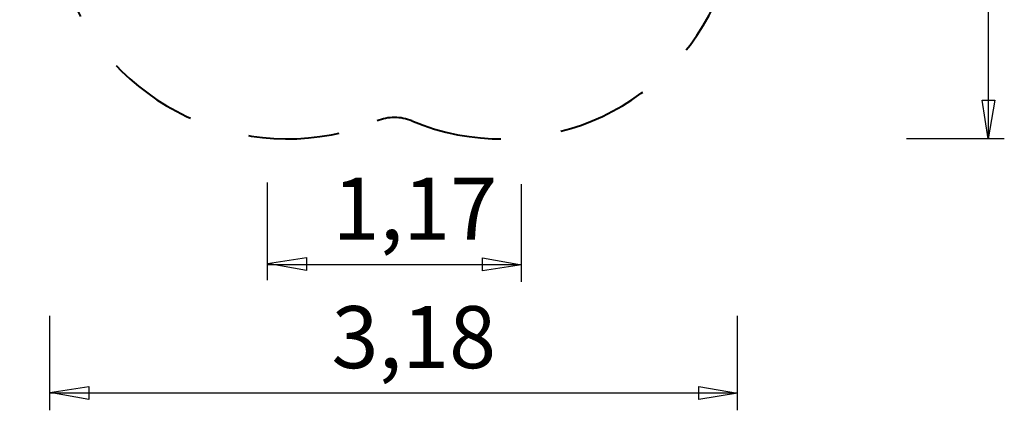
# Model space of a CAD drawing. Units: inches. Extents: x 89.1 to 134.9, y 169 to 221.2.
# Drawn here: x 89.1 to 134.8, y 169 to 187.1 of the extents above; entities that cross this region are included whole.
import ezdxf

# ---------------------------------------------------------------- set-up
doc = ezdxf.new("R2010")
doc.units = ezdxf.units.IN
doc.header["$MEASUREMENT"] = 0
for name, pattern in [('AI-Linetype-1', [7.055556, 4.233333, -2.822222]), ('AI-Linetype-2', [7.055556, 4.233333, -2.822222]), ('AI-Linetype-3', [7.055556, 4.233333, -2.822222]), ('AI-Linetype-4', [7.055556, 4.233333, -2.822222])]:
    doc.linetypes.add(name, pattern=pattern)
doc.layers.add('Ebene 1', color=7, linetype='Continuous')

# ---------------------------------------------------------------- blocks, each defined once
blk = doc.blocks.new('block 3')
at = {"layer": 'Ebene 1', "color": 7, "lineweight": 25, "true_color": 0xffffff}
blk.add_lwpolyline([(122.394, 169.002), (122.394, 173.387)], dxfattribs=at)
blk = doc.blocks.new('block 4')
at = {"layer": 'Ebene 1', "color": 7, "lineweight": 25, "true_color": 0xffffff}
blk.add_lwpolyline([(90.509, 169.809), (122.394, 169.809)], dxfattribs=at)
blk = doc.blocks.new('block 5')
at = {"layer": 'Ebene 1', "color": 7, "true_color": 0xffffff, "insert": (103.567, 170.958), "char_height": 2.87867, "attachment_point": 7}
blk.add_mtext('\\feibe Helvetica Neue 47 Light Condensed|b0|i0|c0|p34;\\W1;3,18', dxfattribs=at)
blk = doc.blocks.new('block 6')
at = {"layer": 'Ebene 1', "color": 7, "lineweight": 25, "true_color": 0xffffff}
blk.add_lwpolyline([(90.509, 169.002), (90.509, 173.387)], dxfattribs=at)
blk = doc.blocks.new('block 15')
at = {"layer": 'Ebene 1', "color": 7, "lineweight": 25, "true_color": 0xffffff}
blk.add_lwpolyline([(112.372, 174.963), (112.372, 179.498)], dxfattribs=at)
blk = doc.blocks.new('block 16')
at = {"layer": 'Ebene 1', "color": 7, "true_color": 0xffffff, "insert": (103.62, 176.919), "char_height": 2.87867, "attachment_point": 7}
blk.add_mtext('\\feibe Helvetica Neue 47 Light Condensed|b0|i0|c0|p34;\\W1;1,17', dxfattribs=at)
blk = doc.blocks.new('block 17')
at = {"layer": 'Ebene 1', "color": 7, "lineweight": 25, "true_color": 0xffffff}
blk.add_lwpolyline([(134.77, 181.594), (130.235, 181.594)], dxfattribs=at)
blk = doc.blocks.new('block 19')
at = {"layer": 'Ebene 1', "color": 7, "lineweight": 25, "true_color": 0xffffff}
blk.add_lwpolyline([(134.037, 181.594), (134.037, 204.43)], dxfattribs=at)
blk = doc.blocks.new('block 21')
at = {"layer": 'Ebene 1', "color": 179, "linetype": 'AI-Linetype-4', "lineweight": 40, "true_color": 0x1d1d1b}
blk.add_open_spline([(115.649, 202.607), (109.782, 205.037), (103.19, 205.037), (97.322, 202.607)], degree=3, dxfattribs=at)
at = {"layer": 'Ebene 1', "color": 179, "linetype": 'AI-Linetype-3', "lineweight": 40, "true_color": 0x1d1d1b}
blk.add_open_spline([(97.322, 202.607), (91.75, 200.299), (89.104, 193.911), (91.412, 188.339), (93.72, 182.766), (100.109, 180.12), (105.681, 182.428)], degree=3, knots=[0, 0, 0, 0, 1, 1, 1, 2, 2, 2, 2], dxfattribs=at)
at = {"layer": 'Ebene 1', "color": 179, "linetype": 'AI-Linetype-1', "lineweight": 40, "true_color": 0x1d1d1b}
blk.add_open_spline([(107.291, 182.428), (112.863, 180.12), (119.251, 182.766), (121.56, 188.339), (123.868, 193.911), (121.222, 200.299), (115.649, 202.607)], degree=3, knots=[0, 0, 0, 0, 1, 1, 1, 2, 2, 2, 2], dxfattribs=at)
at = {"layer": 'Ebene 1', "color": 179, "linetype": 'AI-Linetype-2', "lineweight": 40, "true_color": 0x1d1d1b}
blk.add_open_spline([(107.291, 182.428), (106.776, 182.642), (106.196, 182.642), (105.681, 182.428)], degree=3, dxfattribs=at)

msp = doc.modelspace()

# ---------------------------------------------------------------- linework, layer by layer
at = {"layer": 'Ebene 1', "color": 7, "lineweight": 25, "true_color": 0xffffff}
for points in [[(134.019, 181.594), (133.737, 183.393), (134.337, 183.393), (134.019, 181.594)], [(100.6, 175.038), (100.6, 179.573)], [(100.6, 175.807), (102.399, 176.089), (102.399, 175.489), (100.6, 175.807)], [(112.372, 175.753), (110.573, 175.47), (110.573, 176.07), (112.372, 175.753)], [(100.6, 175.77), (112.372, 175.77)], [(90.509, 169.827), (92.308, 170.109), (92.308, 169.509), (90.509, 169.827)], [(122.394, 169.791), (120.595, 169.509), (120.595, 170.109), (122.394, 169.791)]]:
    msp.add_lwpolyline(points, dxfattribs=at)

# ---------------------------------------------------------------- block references
at = {"layer": 'Ebene 1'}
for name in ['block 21', 'block 19', 'block 17', 'block 16', 'block 15', 'block 5', 'block 6', 'block 3', 'block 4']:
    msp.add_blockref(name, (0, 0), dxfattribs=at)

doc.saveas('drawing.dxf')
